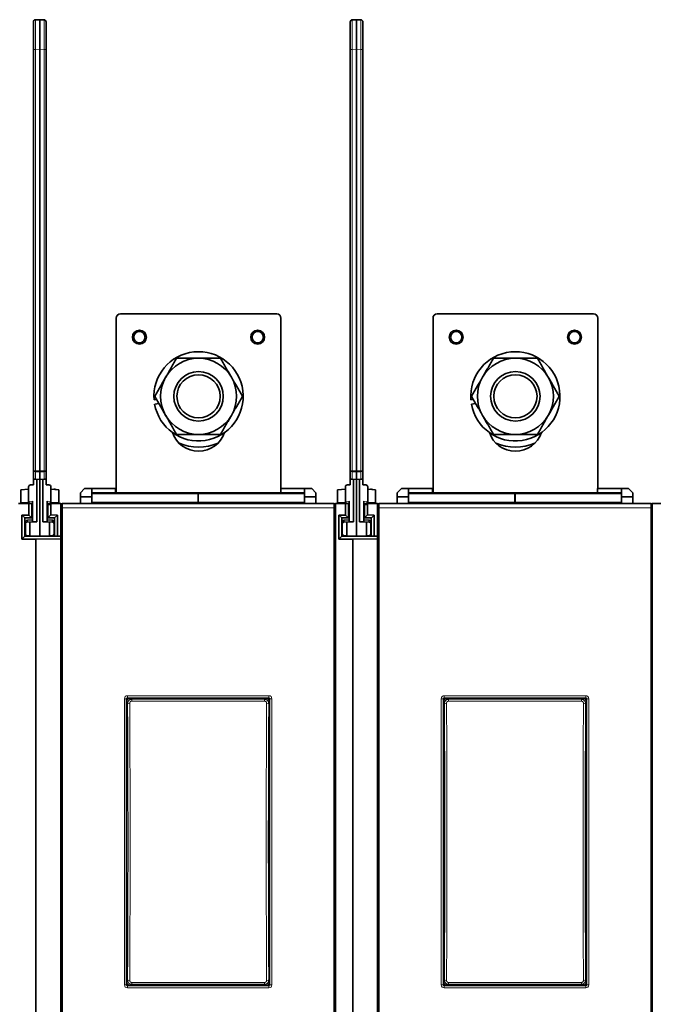
# Model space of a CAD drawing. Units: millimetres. Extents: x 6 to 831, y 13 to 588.
# Drawn here: x 284 to 359, y 287 to 403 of the extents above; entities that cross this region are included whole.
import ezdxf

# ---------------------------------------------------------------- set-up
doc = ezdxf.new("R2010")
doc.units = ezdxf.units.MM
doc.layers.add('1', color=7, linetype='Continuous', true_color=0xffffff)

msp = doc.modelspace()

# ---------------------------------------------------------------- linework, layer by layer
at = {"layer": '1', "color": 18, "linetype": 'Continuous', "lineweight": 35}
for p, q in [((286.3, 403.05), (286.81, 403.06)), ((286.81, 403.06), (287.32, 403.05)), ((286.81, 403.06), (286.81, 399.57)), ((323.8, 403.05), (324.31, 403.06)), ((324.31, 403.06), (324.82, 403.05)), ((324.31, 403.06), (324.31, 399.57)), ((286.06, 399.55), (286.06, 402.8)), ((287.56, 402.8), (287.56, 399.55)), ((323.56, 399.55), (323.56, 402.8)), ((325.06, 402.8), (325.06, 399.55)), ((286.06, 349.72), (286.06, 399.55)), ((286.81, 349.71), (286.81, 399.57)), ((287.56, 399.55), (287.56, 349.72)), ((323.56, 349.72), (323.56, 399.55)), ((324.31, 349.71), (324.31, 399.57)), ((325.06, 399.55), (325.06, 349.72)), ((296.36, 368.27), (314.86, 368.27)), ((333.86, 368.27), (352.36, 368.27)), ((295.86, 347.12), (295.86, 367.77)), ((315.36, 367.77), (315.36, 347.63)), ((333.36, 347.12), (333.36, 367.77)), ((352.86, 367.77), (352.86, 347.63)), ((300.63, 358.15), (300.35, 358.1)), ((300.42, 357.6), (300.9, 357.69)), ((338.13, 358.15), (337.85, 358.1)), ((337.92, 357.6), (338.4, 357.69)), ((286.06, 348.71), (286.06, 349.72)), ((286.81, 349.71), (286.81, 349.58)), ((286.81, 349.58), (286.81, 348.69)), ((287.56, 349.72), (287.56, 348.71)), ((323.56, 348.71), (323.56, 349.72)), ((324.31, 349.71), (324.31, 349.58)), ((324.31, 349.58), (324.31, 348.69)), ((325.06, 349.72), (325.06, 348.71)), ((286.06, 348.71), (286.06, 348.06)), ((286.3, 348.71), (286.06, 348.71)), ((286.81, 348.69), (286.3, 348.71)), ((286.46, 348.7), (286.46, 343.67)), ((287.32, 348.71), (286.81, 348.69)), ((286.81, 341.98), (286.81, 348.69)), ((287.16, 348.7), (287.16, 343.67)), ((287.56, 348.71), (287.32, 348.71)), ((287.56, 348.71), (287.56, 348.06)), ((323.56, 348.71), (323.56, 348.06)), ((323.8, 348.71), (323.56, 348.71)), ((324.31, 348.69), (323.8, 348.71)), ((323.96, 348.7), (323.96, 343.67)), ((324.82, 348.71), (324.31, 348.69)), ((324.31, 341.98), (324.31, 348.69)), ((324.66, 348.7), (324.66, 343.67)), ((325.06, 348.71), (324.82, 348.71)), ((325.06, 348.71), (325.06, 348.06)), ((284.56, 347.48), (285.49, 347.54)), ((284.56, 346), (284.56, 347.48)), ((285.49, 347.8), (285.49, 346.11)), ((286.06, 348.06), (285.72, 348.05)), ((287.56, 348.06), (287.9, 348.05)), ((288.14, 347.8), (288.14, 346.11)), ((288.14, 347.54), (289.06, 347.48)), ((289.06, 347.48), (289.06, 346)), ((291.62, 347.12), (292.12, 347.62)), ((291.62, 346.62), (291.62, 347.12)), ((292.12, 347.62), (292.97, 347.62)), ((292.97, 347.62), (295.79, 347.62)), ((292.97, 347.62), (292.97, 346.62)), ((292.97, 347.12), (305.58, 347.12)), ((295.79, 347.12), (295.79, 347.62)), ((305.55, 347.12), (318.16, 347.12)), ((305.55, 347), (305.55, 347.12)), ((305.58, 347.12), (305.58, 347)), ((315.33, 347.12), (315.33, 347.62)), ((315.33, 347.62), (318.16, 347.62)), ((318.16, 347.62), (319.01, 347.62)), ((318.16, 346.62), (318.16, 347.62)), ((319.01, 347.62), (319.51, 347.12)), ((319.51, 347.12), (319.51, 346.62)), ((322.06, 347.48), (322.99, 347.54)), ((322.06, 346), (322.06, 347.48)), ((322.99, 347.8), (322.99, 346.11)), ((323.56, 348.06), (323.22, 348.05)), ((325.06, 348.06), (325.4, 348.05)), ((325.64, 347.8), (325.64, 346.11)), ((325.64, 347.54), (326.56, 347.48)), ((326.56, 347.48), (326.56, 346)), ((329.12, 347.12), (329.62, 347.62)), ((329.12, 346.62), (329.12, 347.12)), ((329.62, 347.62), (330.47, 347.62)), ((330.47, 347.62), (333.29, 347.62)), ((330.47, 347.62), (330.47, 346.62)), ((330.47, 347.12), (343.08, 347.12)), ((333.29, 347.12), (333.29, 347.62)), ((343.05, 347.12), (355.66, 347.12)), ((343.05, 347), (343.05, 347.12)), ((343.08, 347.12), (343.08, 347)), ((352.83, 347.12), (352.83, 347.62)), ((352.83, 347.62), (355.66, 347.62)), ((355.66, 347.62), (356.51, 347.62)), ((355.66, 346.62), (355.66, 347.62)), ((356.51, 347.62), (357.01, 347.12)), ((357.01, 347.12), (357.01, 346.62)), ((284.56, 346), (284.56, 346)), ((285.49, 345.96), (285.49, 346.11)), ((285.94, 346.14), (285.94, 343.71)), ((287.69, 346.14), (287.69, 343.71)), ((288.14, 346.11), (288.14, 345.96)), ((289.06, 346), (289.06, 346)), ((291.62, 345.83), (291.62, 346.62)), ((292.97, 346.62), (291.62, 346.62)), ((292.97, 345.87), (291.82, 345.83)), ((292.97, 345.87), (292.97, 346.62)), ((292.97, 345.87), (305.55, 345.87)), ((292.97, 345.87), (292.97, 345.83)), ((305.55, 346), (305.55, 347)), ((305.55, 345.87), (305.55, 346)), ((318.16, 345.87), (305.55, 345.87)), ((305.55, 345.87), (305.55, 345.86)), ((305.55, 345.83), (305.55, 345.86)), ((305.58, 346), (305.58, 347)), ((305.58, 346), (305.58, 345.87)), ((305.58, 345.86), (305.58, 345.87)), ((318.16, 345.87), (318.16, 346.62)), ((319.51, 346.62), (318.16, 346.62)), ((319.3, 345.83), (318.16, 345.87)), ((318.16, 345.83), (318.16, 345.87)), ((319.51, 345.83), (319.51, 346.62)), ((322.06, 346), (322.06, 346)), ((322.99, 345.96), (322.99, 346.11)), ((323.44, 346.14), (323.44, 343.71)), ((325.19, 346.14), (325.19, 343.71)), ((325.64, 346.11), (325.64, 345.96)), ((326.56, 346), (326.56, 346)), ((329.12, 345.83), (329.12, 346.62)), ((330.47, 346.62), (329.12, 346.62)), ((330.47, 345.87), (329.32, 345.83)), ((330.47, 345.87), (330.47, 346.62)), ((330.47, 345.87), (343.05, 345.87)), ((330.47, 345.87), (330.47, 345.83)), ((343.05, 346), (343.05, 347)), ((343.05, 345.87), (343.05, 346)), ((355.66, 345.87), (343.05, 345.87)), ((343.05, 345.87), (343.05, 345.86)), ((343.05, 345.83), (343.05, 345.86)), ((343.08, 346), (343.08, 347)), ((343.08, 346), (343.08, 345.87)), ((343.08, 345.86), (343.08, 345.87)), ((355.66, 345.87), (355.66, 346.62)), ((357.01, 346.62), (355.66, 346.62)), ((356.8, 345.83), (355.66, 345.87)), ((355.66, 345.83), (355.66, 345.87)), ((357.01, 345.83), (357.01, 346.62)), ((285.51, 345.83), (284.31, 345.83)), ((285.51, 345.83), (285.86, 345.83)), ((285.51, 344.48), (285.51, 345.83)), ((285.86, 345.83), (285.86, 344.13)), ((285.86, 345.83), (285.86, 345.83)), ((285.86, 345.71), (285.94, 345.71)), ((287.69, 345.71), (287.9, 345.71)), ((287.76, 344.14), (287.76, 345.71)), ((288.1, 345.83), (288.11, 345.83)), ((288.11, 345.83), (289.31, 345.83)), ((288.11, 345.83), (288.11, 344.49)), ((289.31, 345.83), (289.31, 341.98)), ((289.35, 345.75), (289.31, 345.75)), ((289.34, 345.33), (289.34, 345.68)), ((289.34, 266.33), (289.34, 345.33)), ((289.49, 345.83), (321.64, 345.83)), ((321.77, 345.75), (321.81, 345.75)), ((321.79, 345.68), (321.79, 345.33)), ((321.79, 345.33), (321.79, 266.33)), ((323.01, 345.83), (321.81, 345.83)), ((321.81, 345.83), (321.81, 265.83)), ((323.01, 345.83), (323.36, 345.83)), ((323.01, 344.48), (323.01, 345.83)), ((323.36, 345.83), (323.36, 344.13)), ((323.36, 345.83), (323.36, 345.83)), ((323.36, 345.71), (323.44, 345.71)), ((325.19, 345.71), (325.4, 345.71)), ((325.26, 344.14), (325.26, 345.71)), ((325.6, 345.83), (325.61, 345.83)), ((325.61, 345.83), (326.81, 345.83)), ((325.61, 345.83), (325.61, 344.49)), ((326.81, 345.83), (326.81, 341.98)), ((326.85, 345.75), (326.81, 345.75)), ((326.84, 345.33), (326.84, 345.68)), ((326.84, 266.33), (326.84, 345.33)), ((326.99, 345.83), (359.14, 345.83)), ((359.27, 345.75), (359.31, 345.75)), ((359.29, 345.68), (359.29, 345.33)), ((359.29, 345.33), (359.29, 266.33)), ((360.51, 345.83), (359.31, 345.83)), ((359.31, 345.83), (359.31, 265.83)), ((284.71, 344.48), (285.51, 344.48)), ((284.71, 344.48), (285.06, 344.14)), ((284.71, 341.63), (284.71, 344.48)), ((285.06, 344.13), (285.06, 341.98)), ((285.86, 344.13), (285.06, 344.13)), ((285.94, 343.9), (285.35, 343.88)), ((285.65, 343.64), (285.35, 343.66)), ((285.51, 344.48), (285.86, 344.14)), ((286.46, 343.67), (285.65, 343.64)), ((285.65, 343.64), (285.65, 342.01)), ((285.86, 344.13), (285.86, 344.13)), ((285.94, 343.71), (286.46, 343.67)), ((287.69, 343.71), (287.16, 343.67)), ((287.16, 343.67), (287.98, 343.64)), ((288.27, 343.88), (287.69, 343.9)), ((287.76, 344.13), (287.76, 344.14)), ((288.56, 344.13), (287.76, 344.13)), ((287.77, 344.15), (288.11, 344.49)), ((287.98, 343.64), (288.27, 343.66)), ((287.98, 343.64), (287.98, 342.01)), ((288.11, 344.49), (288.91, 344.48)), ((288.51, 343.63), (288.51, 343.44)), ((288.56, 341.98), (288.56, 344.13)), ((288.57, 344.14), (288.91, 344.48)), ((288.91, 344.48), (288.91, 341.98)), ((322.21, 344.48), (322.56, 344.14)), ((322.21, 341.63), (322.21, 344.48)), ((322.21, 344.48), (323.01, 344.48)), ((322.56, 344.13), (322.56, 341.98)), ((323.36, 344.13), (322.56, 344.13)), ((323.44, 343.9), (322.85, 343.88)), ((323.15, 343.64), (322.85, 343.66)), ((323.01, 344.48), (323.36, 344.14)), ((323.96, 343.67), (323.15, 343.64)), ((323.15, 343.64), (323.15, 342.01)), ((323.36, 344.13), (323.36, 344.13)), ((323.44, 343.71), (323.96, 343.67)), ((325.19, 343.71), (324.66, 343.67)), ((324.66, 343.67), (325.48, 343.64)), ((325.77, 343.88), (325.19, 343.9)), ((325.26, 344.13), (325.26, 344.14)), ((326.06, 344.13), (325.26, 344.13)), ((325.27, 344.15), (325.61, 344.49)), ((325.48, 343.64), (325.77, 343.66)), ((325.48, 343.64), (325.48, 342.01)), ((325.61, 344.49), (326.41, 344.48)), ((326.01, 343.63), (326.01, 343.44)), ((326.06, 341.98), (326.06, 344.13)), ((326.07, 344.14), (326.41, 344.48)), ((326.41, 344.48), (326.41, 341.98)), ((285.11, 342.27), (285.11, 343.44)), ((288.51, 342.27), (288.51, 343.44)), ((322.61, 342.27), (322.61, 343.44)), ((326.01, 342.27), (326.01, 343.44)), ((284.71, 341.63), (285.06, 341.98)), ((286.36, 341.63), (284.71, 341.63)), ((285.06, 341.98), (289.31, 341.98)), ((285.36, 342.02), (285.65, 342.01)), ((285.65, 342.01), (286.81, 341.98)), ((289.31, 341.67), (286.36, 341.63)), ((286.36, 341.63), (286.36, 270.03)), ((287.98, 342.01), (286.81, 341.98)), ((288.27, 342.02), (287.98, 342.01)), ((289.31, 341.98), (289.31, 341.67)), ((289.31, 341.67), (289.31, 270)), ((289.34, 341.37), (289.31, 341.37)), ((321.81, 341.37), (321.79, 341.37)), ((322.21, 341.63), (322.56, 341.98)), ((323.86, 341.63), (322.21, 341.63)), ((322.56, 341.98), (326.81, 341.98)), ((322.86, 342.02), (323.15, 342.01)), ((323.15, 342.01), (324.31, 341.98)), ((326.81, 341.67), (323.86, 341.63)), ((323.86, 341.63), (323.86, 270.03)), ((325.48, 342.01), (324.31, 341.98)), ((325.77, 342.02), (325.48, 342.01)), ((326.81, 341.98), (326.81, 341.67)), ((326.81, 341.67), (326.81, 270)), ((326.84, 341.37), (326.81, 341.37)), ((359.31, 341.37), (359.29, 341.37)), ((297.1, 322.74), (297.1, 288.92)), ((313.92, 322.84), (297.2, 322.84)), ((313.55, 322.82), (297.57, 322.82)), ((314.02, 288.92), (314.02, 322.74)), ((334.6, 322.74), (334.6, 288.92)), ((351.42, 322.84), (334.7, 322.84)), ((351.05, 322.82), (335.07, 322.82)), ((351.52, 288.92), (351.52, 322.74)), ((297.2, 288.82), (313.92, 288.82)), ((313.55, 288.84), (297.57, 288.84)), ((334.7, 288.82), (351.42, 288.82)), ((351.05, 288.84), (335.07, 288.84))]:
    msp.add_line(p, q, dxfattribs=at)
at = {"layer": '1', "color": 8, "linetype": 'Continuous', "lineweight": 18}
for p, q in [((286.06, 399.55), (286.3, 399.55)), ((286.81, 399.57), (286.3, 399.55)), ((286.3, 399.55), (286.3, 349.72)), ((287.32, 399.55), (286.81, 399.57)), ((287.32, 399.55), (287.56, 399.55)), ((287.32, 349.72), (287.32, 399.55)), ((323.56, 399.55), (323.8, 399.55)), ((324.31, 399.57), (323.8, 399.55)), ((323.8, 399.55), (323.8, 349.72)), ((324.82, 399.55), (324.31, 399.57)), ((324.82, 399.55), (325.06, 399.55)), ((324.82, 349.72), (324.82, 399.55)), ((286.06, 349.72), (286.3, 349.72)), ((286.3, 349.72), (286.81, 349.71)), ((286.3, 349.6), (286.3, 348.71)), ((286.81, 349.58), (286.3, 349.6)), ((286.81, 349.71), (287.32, 349.72)), ((287.32, 349.6), (286.81, 349.58)), ((287.32, 349.72), (287.56, 349.72)), ((287.32, 348.71), (287.32, 349.6)), ((323.56, 349.72), (323.8, 349.72)), ((323.8, 349.72), (324.31, 349.71)), ((323.8, 349.6), (323.8, 348.71)), ((324.31, 349.58), (323.8, 349.6)), ((324.31, 349.71), (324.82, 349.72)), ((324.82, 349.6), (324.31, 349.58)), ((324.82, 349.72), (325.06, 349.72)), ((324.82, 348.71), (324.82, 349.6)), ((284.56, 346), (285.49, 345.97)), ((285.49, 346.1), (285.94, 346.14)), ((285.94, 345.87), (285.73, 345.86)), ((285.73, 345.86), (285.73, 345.83)), ((287.69, 346.14), (288.14, 346.1)), ((287.9, 345.86), (287.69, 345.87)), ((287.9, 345.71), (287.9, 345.86)), ((288.14, 345.97), (289.06, 346)), ((292.97, 347), (305.58, 347)), ((305.58, 346), (292.97, 346)), ((292.97, 345.86), (305.58, 345.86)), ((305.55, 347), (318.16, 347)), ((318.16, 346), (305.55, 346)), ((318.16, 345.86), (305.55, 345.86)), ((322.06, 346), (322.99, 345.97)), ((322.99, 346.1), (323.44, 346.14)), ((323.44, 345.87), (323.23, 345.86)), ((323.23, 345.86), (323.23, 345.83)), ((325.19, 346.14), (325.64, 346.1)), ((325.4, 345.86), (325.19, 345.87)), ((325.4, 345.71), (325.4, 345.86)), ((325.64, 345.97), (326.56, 346)), ((330.47, 347), (343.08, 347)), ((343.08, 346), (330.47, 346)), ((330.47, 345.86), (343.08, 345.86)), ((343.05, 347), (355.66, 347)), ((355.66, 346), (343.05, 346)), ((355.66, 345.86), (343.05, 345.86)), ((285.86, 344.14), (285.86, 345.83)), ((287.77, 345.71), (287.77, 344.15)), ((289.34, 345.33), (289.49, 345.33)), ((289.49, 345.83), (289.49, 345.33)), ((321.64, 345.33), (289.49, 345.33)), ((289.49, 345.33), (289.49, 266.33)), ((321.64, 345.83), (321.64, 345.33)), ((321.64, 266.33), (321.64, 345.33)), ((321.64, 345.33), (321.79, 345.33)), ((323.36, 344.14), (323.36, 345.83)), ((325.27, 345.71), (325.27, 344.15)), ((326.84, 345.33), (326.99, 345.33)), ((326.99, 345.83), (326.99, 345.33)), ((359.14, 345.33), (326.99, 345.33)), ((326.99, 345.33), (326.99, 266.33)), ((359.14, 345.83), (359.14, 345.33)), ((359.14, 345.33), (359.29, 345.33)), ((359.14, 266.33), (359.14, 345.33)), ((285.06, 341.98), (285.06, 344.14)), ((285.35, 343.88), (285.35, 343.66)), ((288.27, 343.66), (288.27, 343.88)), ((288.57, 344.14), (288.57, 341.98)), ((322.56, 341.98), (322.56, 344.14)), ((322.85, 343.88), (322.85, 343.66)), ((325.77, 343.66), (325.77, 343.88)), ((326.07, 344.14), (326.07, 341.98)), ((296.84, 288.91), (296.84, 322.76)), ((296.84, 322.76), (297.09, 322.76)), ((297.1, 322.74), (297.09, 322.76)), ((297.09, 322.76), (297.09, 288.91)), ((297.19, 323.11), (297.19, 322.86)), ((297.19, 323.11), (313.94, 323.11)), ((297.19, 322.86), (297.2, 322.84)), ((313.94, 322.86), (297.19, 322.86)), ((297.57, 322.82), (297.71, 322.69)), ((297.71, 322.69), (313.42, 322.69)), ((297.71, 322.47), (297.71, 322.69)), ((313.42, 322.69), (313.55, 322.82)), ((313.42, 322.47), (313.42, 322.69)), ((313.92, 322.84), (313.94, 322.86)), ((313.94, 323.11), (313.94, 322.86)), ((314.04, 322.76), (314.02, 322.74)), ((314.04, 288.91), (314.04, 322.76)), ((314.04, 322.76), (314.29, 322.76)), ((314.29, 322.76), (314.29, 288.91)), ((334.34, 322.76), (334.59, 322.76)), ((334.34, 288.91), (334.34, 322.76)), ((334.6, 322.74), (334.59, 322.76)), ((334.59, 322.76), (334.59, 288.91)), ((334.69, 323.11), (334.69, 322.86)), ((334.69, 323.11), (351.44, 323.11)), ((334.69, 322.86), (334.7, 322.84)), ((351.44, 322.86), (334.69, 322.86)), ((335.07, 322.82), (335.21, 322.69)), ((335.21, 322.69), (350.92, 322.69)), ((335.21, 322.47), (335.21, 322.69)), ((350.92, 322.69), (351.05, 322.82)), ((350.92, 322.47), (350.92, 322.69)), ((351.42, 322.84), (351.44, 322.86)), ((351.44, 323.11), (351.44, 322.86)), ((351.54, 322.76), (351.52, 322.74)), ((351.54, 322.76), (351.79, 322.76)), ((351.54, 288.91), (351.54, 322.76)), ((351.79, 322.76), (351.79, 288.91)), ((297.21, 322.19), (297.1, 322.29)), ((313.42, 322.47), (297.71, 322.47)), ((314.02, 322.29), (313.92, 322.19)), ((334.71, 322.19), (334.6, 322.29)), ((350.92, 322.47), (335.21, 322.47)), ((351.52, 322.29), (351.42, 322.19)), ((296.84, 288.91), (297.09, 288.91)), ((297.09, 288.91), (297.1, 288.92)), ((297.1, 289.37), (297.21, 289.48)), ((297.2, 288.82), (297.19, 288.81)), ((297.19, 288.81), (313.94, 288.81)), ((297.19, 288.81), (297.19, 288.56)), ((297.71, 288.98), (297.57, 288.84)), ((297.71, 288.98), (297.71, 289.2)), ((297.71, 289.2), (313.42, 289.2)), ((313.42, 288.98), (297.71, 288.98)), ((313.42, 288.98), (313.42, 289.2)), ((313.55, 288.84), (313.42, 288.98)), ((313.92, 289.48), (314.02, 289.37)), ((313.94, 288.81), (313.92, 288.82)), ((313.94, 288.81), (313.94, 288.56)), ((314.02, 288.92), (314.04, 288.91)), ((314.04, 288.91), (314.29, 288.91)), ((334.34, 288.91), (334.59, 288.91)), ((334.59, 288.91), (334.6, 288.92)), ((334.6, 289.37), (334.71, 289.48)), ((334.7, 288.82), (334.69, 288.81)), ((334.69, 288.81), (334.69, 288.56)), ((334.69, 288.81), (351.44, 288.81)), ((335.21, 288.98), (335.07, 288.84)), ((335.21, 288.98), (335.21, 289.2)), ((335.21, 289.2), (350.92, 289.2)), ((350.92, 288.98), (335.21, 288.98)), ((350.92, 288.98), (350.92, 289.2)), ((351.05, 288.84), (350.92, 288.98)), ((351.42, 289.48), (351.52, 289.37)), ((351.44, 288.81), (351.42, 288.82)), ((351.44, 288.81), (351.44, 288.56)), ((351.52, 288.92), (351.54, 288.91)), ((351.54, 288.91), (351.79, 288.91)), ((313.94, 288.56), (297.19, 288.56)), ((351.44, 288.56), (334.69, 288.56))]:
    msp.add_line(p, q, dxfattribs=at)
at = {"layer": '1', "color": 18, "linetype": 'Continuous', "lineweight": 35}
for centre, radius in [((298.61, 365.52), 0.825), ((298.61, 365.52), 0.668), ((312.61, 365.52), 0.825), ((312.61, 365.52), 0.668), ((336.11, 365.52), 0.825), ((336.11, 365.52), 0.668), ((350.11, 365.52), 0.825), ((350.11, 365.52), 0.668), ((305.61, 358.52), 2.93), ((305.61, 358.52), 2.56), ((343.11, 358.52), 2.93), ((343.11, 358.52), 2.56)]:
    msp.add_circle(centre, radius, dxfattribs=at)
for centre, radius, start, end in [((286.31, 402.8), 0.25, 92, 180), ((287.31, 402.8), 0.25, 360, 88), ((323.81, 402.8), 0.25, 92, 180), ((324.81, 402.8), 0.25, 360, 88), ((296.36, 367.77), 0.5, 90, 180), ((314.86, 367.77), 0.5, 0, 90), ((333.86, 367.77), 0.5, 90, 180), ((352.36, 367.77), 0.5, 0, 90), ((305.61, 358.52), 5.28, 190, 184.561), ((343.11, 358.52), 5.28, 190, 184.561), ((305.61, 358.52), 4.5, 90, 150), ((305.61, 358.52), 4.5, 30, 90), ((343.11, 358.52), 4.5, 90, 150), ((343.11, 358.52), 4.5, 30, 90), ((305.61, 358.52), 4.5, 150, 210), ((305.61, 358.52), 4.5, 330, 30), ((343.11, 358.52), 4.5, 150, 210), ((343.11, 358.52), 4.5, 330, 30), ((305.61, 358.52), 4.5, 210, 270), ((305.61, 358.52), 4.5, 270, 330), ((343.11, 358.52), 4.5, 210, 270), ((343.11, 358.52), 4.5, 270, 330), ((305.61, 355.27), 3.25, 198.495, 341.505), ((343.11, 355.27), 3.25, 198.495, 341.505), ((305.61, 358.52), 6, 247.3819, 292.6238), ((343.11, 358.52), 6, 247.3819, 292.6238), ((285.74, 347.8), 0.25, 93, 180), ((287.89, 347.8), 0.25, 0, 87), ((288.56, 347), 0.531, 72.3475, 99.6525), ((323.24, 347.8), 0.25, 93, 180), ((325.39, 347.8), 0.25, 0, 87), ((326.06, 347), 0.531, 72.3475, 99.6525), ((284.81, 346), 0.25, 180, 220.843), ((285.74, 345.96), 0.25, 180, 211.6539), ((287.89, 345.96), 0.25, 272, 0), ((288.81, 346), 0.25, 319.157, 0), ((322.31, 346), 0.25, 180, 220.843), ((323.24, 345.96), 0.25, 180, 211.6539), ((325.39, 345.96), 0.25, 272, 0), ((326.31, 346), 0.25, 319.157, 0), ((289.49, 345.68), 0.15, 90, 180), ((321.64, 345.68), 0.15, 0, 90), ((326.99, 345.68), 0.15, 90, 180), ((359.14, 345.68), 0.15, 360, 90), ((285.36, 343.63), 0.25, 92, 155.4136), ((288.26, 343.63), 0.25, 0, 88), ((322.86, 343.63), 0.25, 92, 155.4136), ((325.76, 343.63), 0.25, 0, 88), ((284.2, 343.21), 1.25, 313.8375, 317.1066), ((285.36, 342.27), 0.25, 180, 268.5), ((288.26, 342.27), 0.25, 271.5, 0), ((321.7, 343.21), 1.25, 313.8375, 317.1066), ((322.86, 342.27), 0.25, 180, 268.5), ((325.76, 342.27), 0.25, 271.5, 0)]:
    msp.add_arc(centre, radius, start, end, dxfattribs=at)
at = {"layer": '1', "color": 8, "linetype": 'Continuous', "lineweight": 18}
for centre, major_axis, ratio, start_param, end_param in [((286.31, 399.54), (0.01, -3.5), 0.002489, 3.141673, 4.711252), ((287.31, 399.54), (0.01, 3.5), 0.002489, 4.713526, 6.283105), ((323.81, 399.54), (0.01, -3.5), 0.002489, 3.141673, 4.711252), ((324.81, 399.54), (0.01, 3.5), 0.002489, 4.713526, 6.283105), ((286.31, 349.72), (-0.25, 0), 0.497613, 0, 1.523165), ((286.31, 349.72), (0.009, 0.25), 0.034878, 1.572014, 2.092557), ((287.31, 349.72), (0.25, 0), 0.497613, 4.76002, 6.283185), ((287.31, 349.72), (-0.009, 0.25), 0.034878, 4.190628, 4.711171), ((323.81, 349.72), (-0.25, 0), 0.497613, 0, 1.523165), ((323.81, 349.72), (0.009, 0.25), 0.034878, 1.572014, 2.092557), ((324.81, 349.72), (0.25, 0), 0.497613, 4.76002, 6.283185), ((324.81, 349.72), (-0.009, 0.25), 0.034878, 4.190628, 4.711171), ((297.19, 322.76), (-0.248, 0.248), 0.999532, 5.498021, 7.06835), ((297.19, 322.76), (0.0709, -0.0709), 0.997201, 2.356428, 3.926757), ((313.94, 322.76), (0.248, 0.248), 0.999532, 5.498021, 7.06835), ((313.94, 322.76), (0.0709, 0.0709), 0.997201, 5.498021, 7.06835), ((334.69, 322.76), (-0.248, 0.248), 0.999532, 5.498021, 7.06835), ((334.69, 322.76), (0.0709, -0.0709), 0.997201, 2.356428, 3.926757), ((351.44, 322.76), (0.248, 0.248), 0.999532, 5.498021, 7.06835), ((351.44, 322.76), (0.0709, 0.0709), 0.997201, 5.498021, 7.06835), ((297.46, 322.19), (-0.25, -0.002), 0.117866, 4.711656, 6.230458), ((289.99, 305.83), (0, -138.75), 0.052408, 1.452653, 1.688939), ((290.24, 305.83), (0, -139), 0.052314, 1.452653, 1.688939), ((320.89, 305.83), (0, -139), 0.052314, 4.594246, 4.830532), ((313.67, 322.19), (-0.25, 0.002), 0.117866, 3.19432, 4.713122), ((321.14, 305.83), (0, -138.75), 0.052408, 4.594246, 4.830532), ((334.96, 322.19), (-0.25, -0.002), 0.117866, 4.711656, 6.230458), ((327.49, 305.83), (0, -138.75), 0.052408, 1.452653, 1.688939), ((327.74, 305.83), (0, -139), 0.052314, 1.452653, 1.688939), ((358.39, 305.83), (0, -139), 0.052314, 4.594246, 4.830532), ((351.17, 322.19), (-0.25, 0.002), 0.117866, 3.19432, 4.713122), ((358.64, 305.83), (0, -138.75), 0.052408, 4.594246, 4.830532), ((297.19, 288.91), (-0.248, -0.248), 0.999532, 5.498021, 7.06835), ((297.19, 288.91), (0.0709, 0.0709), 0.997201, 2.356428, 3.926757), ((297.46, 289.48), (-0.25, 0.002), 0.117866, 0.052728, 1.57153), ((313.67, 289.48), (-0.25, -0.002), 0.117866, 1.570063, 3.088865), ((313.94, 288.91), (0.248, -0.248), 0.999532, 5.498021, 7.06835), ((313.94, 288.91), (0.0709, -0.0709), 0.997201, 5.498021, 7.06835), ((334.69, 288.91), (-0.248, -0.248), 0.999532, 5.498021, 7.06835), ((334.69, 288.91), (0.0709, 0.0709), 0.997201, 2.356428, 3.926757), ((334.96, 289.48), (-0.25, 0.002), 0.117866, 0.052728, 1.57153), ((351.17, 289.48), (-0.25, -0.002), 0.117866, 1.570063, 3.088865), ((351.44, 288.91), (0.0709, -0.0709), 0.997201, 5.498021, 7.06835), ((351.44, 288.91), (0.248, -0.248), 0.999532, 5.498021, 7.06835)]:
    msp.add_ellipse(centre, major_axis=major_axis, ratio=ratio, start_param=start_param, end_param=end_param, dxfattribs=at)
at = {"layer": '1', "color": 18, "linetype": 'Continuous', "lineweight": 35}
for centre, major_axis, ratio, start_param, end_param in [((285.74, 346.14), (0.18, 0.193), 0.89757, 2.374227, 2.400738), ((285.74, 346.1), (0.185, -0.172), 0.983378, 3.908607, 5.417985), ((287.89, 346.1), (0.185, 0.172), 0.983378, 4.006793, 5.516171), ((287.89, 346.14), (0.18, -0.193), 0.897571, 0.7409, 0.767412), ((323.24, 346.14), (0.18, 0.193), 0.897571, 2.374148, 2.40066), ((323.24, 346.1), (0.185, -0.172), 0.983378, 3.908607, 5.417985), ((325.39, 346.1), (0.185, 0.172), 0.983378, 4.006793, 5.516171), ((325.39, 346.14), (0.18, -0.193), 0.897571, 0.740933, 0.767445), ((284.96, 344.13), (0.1, 0), 0.35, 0.170775, 0.336675), ((285.36, 343.41), (0.18, -0.193), 0.897527, 2.373097, 3.908992), ((285.76, 344.13), (0.1, 0), 0.35, 0.170775, 0.336675), ((287.86, 344.14), (0.1, 0), 0.354112, 2.801259, 3.141593), ((288.26, 343.41), (0.18, 0.193), 0.897527, 5.515786, 7.051681), ((288.66, 344.13), (0.1, 0), 0.354112, 2.801259, 2.975016), ((322.46, 344.13), (0.1, 0), 0.35, 0.170775, 0.336675), ((322.86, 343.41), (0.18, -0.193), 0.897527, 2.373097, 3.908992), ((323.26, 344.13), (0.1, 0), 0.35, 0.170775, 0.336675), ((325.36, 344.14), (0.1, 0), 0.354112, 2.801259, 3.141593), ((325.76, 343.41), (0.18, 0.193), 0.897527, 5.515786, 7.051681), ((326.16, 344.13), (0.1, 0), 0.354112, 2.801259, 2.975016), ((284.96, 341.99), (0.1, 0), 0.35, 5.94651, 6.112411), ((322.46, 341.99), (0.1, 0), 0.35, 5.94651, 6.112411), ((297.2, 322.74), (-0.0707, 0.0707), 0.999532, 5.498021, 7.06835), ((297.57, 322.32), (-0.355, 0.355), 0.997265, 5.499157, 6.720109), ((313.55, 322.32), (0.355, 0.355), 0.997265, 5.846261, 7.067214), ((313.92, 322.74), (0.0707, 0.0707), 0.999532, 5.498021, 7.06835), ((334.7, 322.74), (-0.0707, 0.0707), 0.999532, 5.498021, 7.06835), ((335.07, 322.32), (-0.355, 0.355), 0.997265, 5.499157, 6.720109), ((351.05, 322.32), (0.355, 0.355), 0.997265, 5.846261, 7.067214), ((351.42, 322.74), (0.0707, 0.0707), 0.999532, 5.498021, 7.06835), ((297.57, 289.34), (-0.355, -0.355), 0.997265, 5.846262, 7.067217), ((297.2, 288.92), (-0.0707, -0.0707), 0.999532, 5.498021, 7.06835), ((313.55, 289.34), (0.355, -0.355), 0.997265, 5.499157, 6.720109), ((313.92, 288.92), (0.0707, -0.0707), 0.999532, 5.498021, 7.06835), ((335.07, 289.34), (-0.355, -0.355), 0.997265, 5.846262, 7.067217), ((334.7, 288.92), (-0.0707, -0.0707), 0.999532, 5.498021, 7.06835), ((351.05, 289.34), (0.355, -0.355), 0.997265, 5.499157, 6.720109), ((351.42, 288.92), (0.0707, -0.0707), 0.999532, 5.498021, 7.06835)]:
    msp.add_ellipse(centre, major_axis=major_axis, ratio=ratio, start_param=start_param, end_param=end_param, dxfattribs=at)
for points, knots in [([(301.72, 360.77), (301.83, 360.96), (301.94, 361.15), (302.16, 361.53), (302.26, 361.72), (302.59, 362.28), (302.8, 362.65), (303.01, 363.02)], [0, 0, 0, 0, 0.25, 0.25, 0.5, 0.5, 1, 1, 1, 1]), ([(303.01, 363.02), (303.44, 363.02), (303.87, 363.02), (304.52, 363.02), (304.73, 363.02), (305.17, 363.02), (305.39, 363.02), (305.61, 363.02)], [0, 0, 0, 0, 0.5, 0.5, 0.75, 0.75, 1, 1, 1, 1]), ([(305.61, 363.02), (305.83, 363.02), (306.05, 363.02), (306.49, 363.02), (306.71, 363.02), (307.36, 363.02), (307.79, 363.02), (308.21, 363.02)], [0, 0, 0, 0, 0.25, 0.25, 0.5, 0.5, 1, 1, 1, 1]), ([(308.21, 363.02), (308.42, 362.65), (308.64, 362.28), (308.96, 361.72), (309.07, 361.53), (309.29, 361.15), (309.4, 360.96), (309.51, 360.77)], [0, 0, 0, 0, 0.5, 0.5, 0.75, 0.75, 1, 1, 1, 1]), ([(339.22, 360.77), (339.33, 360.96), (339.44, 361.15), (339.66, 361.53), (339.76, 361.72), (340.09, 362.28), (340.3, 362.65), (340.51, 363.02)], [0, 0, 0, 0, 0.25, 0.25, 0.5, 0.5, 1, 1, 1, 1]), ([(340.51, 363.02), (340.94, 363.02), (341.37, 363.02), (342.02, 363.02), (342.23, 363.02), (342.67, 363.02), (342.89, 363.02), (343.11, 363.02)], [0, 0, 0, 0, 0.5, 0.5, 0.75, 0.75, 1, 1, 1, 1]), ([(343.11, 363.02), (343.33, 363.02), (343.55, 363.02), (343.99, 363.02), (344.21, 363.02), (344.86, 363.02), (345.29, 363.02), (345.71, 363.02)], [0, 0, 0, 0, 0.25, 0.25, 0.5, 0.5, 1, 1, 1, 1]), ([(345.71, 363.02), (345.92, 362.65), (346.14, 362.28), (346.46, 361.72), (346.57, 361.53), (346.79, 361.15), (346.9, 360.96), (347.01, 360.77)], [0, 0, 0, 0, 0.5, 0.5, 0.75, 0.75, 1, 1, 1, 1]), ([(300.42, 358.52), (300.63, 358.89), (300.84, 359.26), (301.17, 359.82), (301.28, 360.01), (301.5, 360.39), (301.61, 360.58), (301.72, 360.77)], [0, 0, 0, 0, 0.5, 0.5, 0.75, 0.75, 1, 1, 1, 1]), ([(309.51, 360.77), (309.62, 360.58), (309.73, 360.39), (309.95, 360.01), (310.06, 359.82), (310.38, 359.26), (310.6, 358.89), (310.81, 358.52)], [0, 0, 0, 0, 0.25, 0.25, 0.5, 0.5, 1, 1, 1, 1]), ([(337.92, 358.52), (338.13, 358.89), (338.34, 359.26), (338.67, 359.82), (338.78, 360.01), (339, 360.39), (339.11, 360.58), (339.22, 360.77)], [0, 0, 0, 0, 0.5, 0.5, 0.75, 0.75, 1, 1, 1, 1]), ([(347.01, 360.77), (347.12, 360.58), (347.23, 360.39), (347.45, 360.01), (347.56, 359.82), (347.88, 359.26), (348.1, 358.89), (348.31, 358.52)], [0, 0, 0, 0, 0.25, 0.25, 0.5, 0.5, 1, 1, 1, 1]), ([(301.72, 356.27), (301.61, 356.46), (301.5, 356.65), (301.28, 357.03), (301.17, 357.22), (300.84, 357.78), (300.63, 358.15), (300.42, 358.52)], [0, 0, 0, 0, 0.25, 0.25, 0.5, 0.5, 1, 1, 1, 1]), ([(310.81, 358.52), (310.6, 358.15), (310.38, 357.78), (310.06, 357.22), (309.95, 357.03), (309.73, 356.65), (309.62, 356.46), (309.51, 356.27)], [0, 0, 0, 0, 0.5, 0.5, 0.75, 0.75, 1, 1, 1, 1]), ([(339.22, 356.27), (339.11, 356.46), (339, 356.65), (338.78, 357.03), (338.67, 357.22), (338.34, 357.78), (338.13, 358.15), (337.92, 358.52)], [0, 0, 0, 0, 0.25, 0.25, 0.5, 0.5, 1, 1, 1, 1]), ([(348.31, 358.52), (348.1, 358.15), (347.88, 357.78), (347.56, 357.22), (347.45, 357.03), (347.23, 356.65), (347.12, 356.46), (347.01, 356.27)], [0, 0, 0, 0, 0.5, 0.5, 0.75, 0.75, 1, 1, 1, 1]), ([(303.01, 354.02), (302.8, 354.39), (302.59, 354.76), (302.26, 355.32), (302.16, 355.51), (301.94, 355.89), (301.83, 356.08), (301.72, 356.27)], [0, 0, 0, 0, 0.5, 0.5, 0.75, 0.75, 1, 1, 1, 1]), ([(309.51, 356.27), (309.4, 356.08), (309.29, 355.89), (309.07, 355.51), (308.96, 355.32), (308.64, 354.76), (308.42, 354.39), (308.21, 354.02)], [0, 0, 0, 0, 0.25, 0.25, 0.5, 0.5, 1, 1, 1, 1]), ([(340.51, 354.02), (340.3, 354.39), (340.09, 354.76), (339.76, 355.32), (339.66, 355.51), (339.44, 355.89), (339.33, 356.08), (339.22, 356.27)], [0, 0, 0, 0, 0.5, 0.5, 0.75, 0.75, 1, 1, 1, 1]), ([(347.01, 356.27), (346.9, 356.08), (346.79, 355.89), (346.57, 355.51), (346.46, 355.32), (346.14, 354.76), (345.92, 354.39), (345.71, 354.02)], [0, 0, 0, 0, 0.25, 0.25, 0.5, 0.5, 1, 1, 1, 1]), ([(305.61, 354.02), (305.39, 354.02), (305.17, 354.02), (304.73, 354.02), (304.52, 354.02), (303.87, 354.02), (303.44, 354.02), (303.01, 354.02)], [0, 0, 0, 0, 0.25, 0.25, 0.5, 0.5, 1, 1, 1, 1]), ([(308.21, 354.02), (307.79, 354.02), (307.36, 354.02), (306.71, 354.02), (306.49, 354.02), (306.05, 354.02), (305.83, 354.02), (305.61, 354.02)], [0, 0, 0, 0, 0.5, 0.5, 0.75, 0.75, 1, 1, 1, 1]), ([(343.11, 354.02), (342.89, 354.02), (342.67, 354.02), (342.23, 354.02), (342.02, 354.02), (341.37, 354.02), (340.94, 354.02), (340.51, 354.02)], [0, 0, 0, 0, 0.25, 0.25, 0.5, 0.5, 1, 1, 1, 1]), ([(345.71, 354.02), (345.29, 354.02), (344.86, 354.02), (344.21, 354.02), (343.99, 354.02), (343.55, 354.02), (343.33, 354.02), (343.11, 354.02)], [0, 0, 0, 0, 0.5, 0.5, 0.75, 0.75, 1, 1, 1, 1])]:
    msp.add_open_spline(points, degree=3, knots=knots, dxfattribs=at)
for points in [[(289.31, 339.48), (289.32, 339.48), (289.33, 339.48), (289.34, 339.48)], [(326.81, 339.48), (326.82, 339.48), (326.83, 339.48), (326.84, 339.48)]]:
    msp.add_open_spline(points, degree=3, dxfattribs=at)
at = {"layer": '1', "color": 8, "linetype": 'Continuous', "lineweight": 18}
for points, knots in [([(297.21, 322.19), (297.21, 322.22), (297.21, 322.25), (297.22, 322.29), (297.22, 322.3), (297.23, 322.32), (297.23, 322.34), (297.25, 322.38), (297.26, 322.41), (297.27, 322.43), (297.28, 322.44), (297.28, 322.45), (297.29, 322.46), (297.3, 322.48), (297.31, 322.49), (297.33, 322.52), (297.34, 322.53), (297.38, 322.56), (297.4, 322.59), (297.44, 322.61), (297.46, 322.62), (297.48, 322.63), (297.49, 322.64), (297.5, 322.64), (297.51, 322.65), (297.55, 322.66), (297.58, 322.67), (297.62, 322.68), (297.63, 322.68), (297.64, 322.68), (297.65, 322.68), (297.67, 322.69), (297.69, 322.69), (297.71, 322.69)], [0, 0, 0, 0, 0.125, 0.125, 0.15625, 0.15625, 0.1875, 0.25, 0.3125, 0.3125, 0.34375, 0.34375, 0.375, 0.375, 0.4375, 0.4375, 0.5, 0.5, 0.625, 0.625, 0.6875, 0.6875, 0.71875, 0.71875, 0.75, 0.75, 0.875, 0.875, 0.90625, 0.90625, 0.9375, 0.9375, 1, 1, 1, 1]), ([(313.42, 322.69), (313.44, 322.69), (313.45, 322.69), (313.48, 322.68), (313.48, 322.68), (313.5, 322.68), (313.51, 322.68), (313.55, 322.67), (313.58, 322.66), (313.62, 322.65), (313.62, 322.64), (313.64, 322.64), (313.65, 322.63), (313.67, 322.62), (313.68, 322.61), (313.72, 322.59), (313.75, 322.56), (313.78, 322.53), (313.79, 322.52), (313.81, 322.49), (313.82, 322.48), (313.84, 322.46), (313.84, 322.45), (313.85, 322.44), (313.86, 322.42), (313.88, 322.38), (313.89, 322.35), (313.9, 322.33), (313.9, 322.32), (313.9, 322.3), (313.91, 322.29), (313.91, 322.25), (313.92, 322.22), (313.92, 322.19)], [0, 0, 0, 0, 0.0625, 0.0625, 0.09375, 0.09375, 0.125, 0.125, 0.25, 0.25, 0.28125, 0.28125, 0.3125, 0.3125, 0.375, 0.375, 0.5, 0.5, 0.5625, 0.5625, 0.625, 0.625, 0.65625, 0.65625, 0.6875, 0.75, 0.8125, 0.8125, 0.84375, 0.84375, 0.875, 0.875, 1, 1, 1, 1]), ([(334.71, 322.19), (334.71, 322.22), (334.71, 322.25), (334.72, 322.29), (334.72, 322.3), (334.73, 322.32), (334.73, 322.34), (334.75, 322.38), (334.76, 322.41), (334.77, 322.43), (334.78, 322.44), (334.78, 322.45), (334.79, 322.46), (334.8, 322.48), (334.81, 322.49), (334.83, 322.52), (334.84, 322.53), (334.88, 322.56), (334.9, 322.59), (334.94, 322.61), (334.96, 322.62), (334.98, 322.63), (334.99, 322.64), (335, 322.64), (335.01, 322.65), (335.05, 322.66), (335.08, 322.67), (335.12, 322.68), (335.13, 322.68), (335.14, 322.68), (335.15, 322.68), (335.17, 322.69), (335.19, 322.69), (335.21, 322.69)], [0, 0, 0, 0, 0.125, 0.125, 0.15625, 0.15625, 0.1875, 0.25, 0.3125, 0.3125, 0.34375, 0.34375, 0.375, 0.375, 0.4375, 0.4375, 0.5, 0.5, 0.625, 0.625, 0.6875, 0.6875, 0.71875, 0.71875, 0.75, 0.75, 0.875, 0.875, 0.90625, 0.90625, 0.9375, 0.9375, 1, 1, 1, 1]), ([(350.92, 322.69), (350.94, 322.69), (350.95, 322.69), (350.98, 322.68), (350.98, 322.68), (351, 322.68), (351.01, 322.68), (351.05, 322.67), (351.08, 322.66), (351.12, 322.65), (351.12, 322.64), (351.14, 322.64), (351.15, 322.63), (351.17, 322.62), (351.18, 322.61), (351.22, 322.59), (351.25, 322.56), (351.28, 322.53), (351.29, 322.52), (351.31, 322.49), (351.32, 322.48), (351.34, 322.46), (351.34, 322.45), (351.35, 322.44), (351.36, 322.42), (351.38, 322.38), (351.39, 322.35), (351.4, 322.33), (351.4, 322.32), (351.4, 322.3), (351.41, 322.29), (351.41, 322.25), (351.42, 322.22), (351.42, 322.19)], [0, 0, 0, 0, 0.0625, 0.0625, 0.09375, 0.09375, 0.125, 0.125, 0.25, 0.25, 0.28125, 0.28125, 0.3125, 0.3125, 0.375, 0.375, 0.5, 0.5, 0.5625, 0.5625, 0.625, 0.625, 0.65625, 0.65625, 0.6875, 0.75, 0.8125, 0.8125, 0.84375, 0.84375, 0.875, 0.875, 1, 1, 1, 1]), ([(297.71, 322.47), (297.7, 322.47), (297.69, 322.47), (297.67, 322.47), (297.67, 322.47), (297.64, 322.46), (297.63, 322.46), (297.6, 322.45), (297.6, 322.44), (297.58, 322.43), (297.57, 322.43), (297.55, 322.42), (297.54, 322.41), (297.52, 322.38), (297.51, 322.37), (297.5, 322.35), (297.49, 322.34), (297.48, 322.33), (297.48, 322.31), (297.47, 322.3), (297.47, 322.28), (297.47, 322.27), (297.46, 322.25), (297.46, 322.23), (297.46, 322.22)], [0, 0, 0, 0, 0.0625, 0.0625, 0.125, 0.125, 0.25, 0.25, 0.3125, 0.3125, 0.375, 0.375, 0.5, 0.5, 0.625, 0.625, 0.6875, 0.6875, 0.75, 0.8125, 0.8125, 0.875, 0.875, 1, 1, 1, 1]), ([(313.67, 322.22), (313.67, 322.23), (313.67, 322.25), (313.66, 322.27), (313.66, 322.28), (313.65, 322.3), (313.65, 322.31), (313.64, 322.33), (313.63, 322.34), (313.63, 322.35), (313.62, 322.37), (313.61, 322.38), (313.58, 322.41), (313.57, 322.42), (313.55, 322.43), (313.54, 322.43), (313.53, 322.44), (313.52, 322.45), (313.5, 322.46), (313.48, 322.46), (313.46, 322.47), (313.45, 322.47), (313.44, 322.47), (313.43, 322.47), (313.42, 322.47)], [0, 0, 0, 0, 0.125, 0.125, 0.1875, 0.1875, 0.25, 0.3125, 0.3125, 0.375, 0.375, 0.5, 0.5, 0.625, 0.625, 0.6875, 0.6875, 0.75, 0.75, 0.875, 0.875, 0.9375, 0.9375, 1, 1, 1, 1]), ([(335.21, 322.47), (335.2, 322.47), (335.19, 322.47), (335.17, 322.47), (335.17, 322.47), (335.14, 322.46), (335.13, 322.46), (335.1, 322.45), (335.1, 322.44), (335.08, 322.43), (335.07, 322.43), (335.05, 322.42), (335.04, 322.41), (335.02, 322.38), (335.01, 322.37), (335, 322.35), (334.99, 322.34), (334.98, 322.33), (334.98, 322.31), (334.97, 322.3), (334.97, 322.28), (334.97, 322.27), (334.96, 322.25), (334.96, 322.23), (334.96, 322.22)], [0, 0, 0, 0, 0.0625, 0.0625, 0.125, 0.125, 0.25, 0.25, 0.3125, 0.3125, 0.375, 0.375, 0.5, 0.5, 0.625, 0.625, 0.6875, 0.6875, 0.75, 0.8125, 0.8125, 0.875, 0.875, 1, 1, 1, 1]), ([(351.17, 322.22), (351.17, 322.23), (351.17, 322.25), (351.16, 322.27), (351.16, 322.28), (351.15, 322.3), (351.15, 322.31), (351.14, 322.33), (351.13, 322.34), (351.13, 322.35), (351.12, 322.37), (351.11, 322.38), (351.08, 322.41), (351.07, 322.42), (351.05, 322.43), (351.04, 322.43), (351.03, 322.44), (351.02, 322.45), (351, 322.46), (350.98, 322.46), (350.96, 322.47), (350.95, 322.47), (350.94, 322.47), (350.93, 322.47), (350.92, 322.47)], [0, 0, 0, 0, 0.125, 0.125, 0.1875, 0.1875, 0.25, 0.3125, 0.3125, 0.375, 0.375, 0.5, 0.5, 0.625, 0.625, 0.6875, 0.6875, 0.75, 0.75, 0.875, 0.875, 0.9375, 0.9375, 1, 1, 1, 1]), ([(297.71, 288.98), (297.69, 288.98), (297.67, 288.98), (297.65, 288.98), (297.64, 288.98), (297.63, 288.98), (297.62, 288.99), (297.58, 288.99), (297.55, 289), (297.51, 289.02), (297.5, 289.02), (297.49, 289.03), (297.48, 289.03), (297.46, 289.05), (297.44, 289.05), (297.4, 289.08), (297.38, 289.1), (297.34, 289.14), (297.33, 289.15), (297.31, 289.17), (297.3, 289.19), (297.29, 289.21), (297.28, 289.22), (297.28, 289.23), (297.26, 289.25), (297.25, 289.29), (297.24, 289.32), (297.23, 289.34), (297.23, 289.35), (297.22, 289.37), (297.22, 289.37), (297.21, 289.41), (297.21, 289.45), (297.21, 289.48)], [0, 0, 0, 0, 0.0625, 0.0625, 0.09375, 0.09375, 0.125, 0.125, 0.25, 0.25, 0.28125, 0.28125, 0.3125, 0.3125, 0.375, 0.375, 0.5, 0.5, 0.5625, 0.5625, 0.625, 0.625, 0.65625, 0.65625, 0.6875, 0.75, 0.8125, 0.8125, 0.84375, 0.84375, 0.875, 0.875, 1, 1, 1, 1]), ([(297.46, 289.45), (297.46, 289.43), (297.46, 289.42), (297.47, 289.39), (297.47, 289.38), (297.47, 289.37), (297.48, 289.35), (297.48, 289.34), (297.49, 289.32), (297.5, 289.32), (297.51, 289.3), (297.52, 289.28), (297.54, 289.26), (297.55, 289.25), (297.57, 289.24), (297.58, 289.23), (297.6, 289.22), (297.6, 289.22), (297.63, 289.21), (297.64, 289.21), (297.67, 289.2), (297.67, 289.2), (297.69, 289.2), (297.7, 289.2), (297.71, 289.2)], [0, 0, 0, 0, 0.125, 0.125, 0.1875, 0.1875, 0.25, 0.3125, 0.3125, 0.375, 0.375, 0.5, 0.5, 0.625, 0.625, 0.6875, 0.6875, 0.75, 0.75, 0.875, 0.875, 0.9375, 0.9375, 1, 1, 1, 1]), ([(313.92, 289.48), (313.92, 289.45), (313.91, 289.41), (313.91, 289.37), (313.9, 289.37), (313.9, 289.35), (313.89, 289.33), (313.88, 289.29), (313.87, 289.26), (313.85, 289.24), (313.85, 289.23), (313.84, 289.22), (313.84, 289.21), (313.82, 289.19), (313.81, 289.17), (313.79, 289.15), (313.78, 289.14), (313.75, 289.1), (313.72, 289.08), (313.68, 289.05), (313.67, 289.05), (313.65, 289.03), (313.64, 289.03), (313.62, 289.02), (313.62, 289.02), (313.58, 289), (313.55, 288.99), (313.51, 288.99), (313.5, 288.98), (313.48, 288.98), (313.48, 288.98), (313.45, 288.98), (313.44, 288.98), (313.42, 288.98)], [0, 0, 0, 0, 0.125, 0.125, 0.15625, 0.15625, 0.1875, 0.25, 0.3125, 0.3125, 0.34375, 0.34375, 0.375, 0.375, 0.4375, 0.4375, 0.5, 0.5, 0.625, 0.625, 0.6875, 0.6875, 0.71875, 0.71875, 0.75, 0.75, 0.875, 0.875, 0.90625, 0.90625, 0.9375, 0.9375, 1, 1, 1, 1]), ([(313.42, 289.2), (313.43, 289.2), (313.44, 289.2), (313.45, 289.2), (313.46, 289.2), (313.48, 289.21), (313.5, 289.21), (313.52, 289.22), (313.53, 289.22), (313.54, 289.23), (313.55, 289.24), (313.57, 289.25), (313.58, 289.26), (313.61, 289.28), (313.62, 289.3), (313.63, 289.32), (313.63, 289.32), (313.64, 289.34), (313.65, 289.35), (313.65, 289.37), (313.66, 289.38), (313.66, 289.39), (313.67, 289.42), (313.67, 289.43), (313.67, 289.45)], [0, 0, 0, 0, 0.0625, 0.0625, 0.125, 0.125, 0.25, 0.25, 0.3125, 0.3125, 0.375, 0.375, 0.5, 0.5, 0.625, 0.625, 0.6875, 0.6875, 0.75, 0.8125, 0.8125, 0.875, 0.875, 1, 1, 1, 1]), ([(335.21, 288.98), (335.19, 288.98), (335.17, 288.98), (335.15, 288.98), (335.14, 288.98), (335.13, 288.98), (335.12, 288.99), (335.08, 288.99), (335.05, 289), (335.01, 289.02), (335, 289.02), (334.99, 289.03), (334.98, 289.03), (334.96, 289.05), (334.94, 289.05), (334.9, 289.08), (334.88, 289.1), (334.84, 289.14), (334.83, 289.15), (334.81, 289.17), (334.8, 289.19), (334.79, 289.21), (334.78, 289.22), (334.78, 289.23), (334.76, 289.25), (334.75, 289.29), (334.74, 289.32), (334.73, 289.34), (334.73, 289.35), (334.72, 289.37), (334.72, 289.37), (334.71, 289.41), (334.71, 289.45), (334.71, 289.48)], [0, 0, 0, 0, 0.0625, 0.0625, 0.09375, 0.09375, 0.125, 0.125, 0.25, 0.25, 0.28125, 0.28125, 0.3125, 0.3125, 0.375, 0.375, 0.5, 0.5, 0.5625, 0.5625, 0.625, 0.625, 0.65625, 0.65625, 0.6875, 0.75, 0.8125, 0.8125, 0.84375, 0.84375, 0.875, 0.875, 1, 1, 1, 1]), ([(334.96, 289.45), (334.96, 289.43), (334.96, 289.42), (334.97, 289.39), (334.97, 289.38), (334.97, 289.37), (334.98, 289.35), (334.98, 289.34), (334.99, 289.32), (335, 289.32), (335.01, 289.3), (335.02, 289.28), (335.04, 289.26), (335.05, 289.25), (335.07, 289.24), (335.08, 289.23), (335.1, 289.22), (335.1, 289.22), (335.13, 289.21), (335.14, 289.21), (335.17, 289.2), (335.17, 289.2), (335.19, 289.2), (335.2, 289.2), (335.21, 289.2)], [0, 0, 0, 0, 0.125, 0.125, 0.1875, 0.1875, 0.25, 0.3125, 0.3125, 0.375, 0.375, 0.5, 0.5, 0.625, 0.625, 0.6875, 0.6875, 0.75, 0.75, 0.875, 0.875, 0.9375, 0.9375, 1, 1, 1, 1]), ([(351.42, 289.48), (351.42, 289.45), (351.41, 289.41), (351.41, 289.37), (351.4, 289.37), (351.4, 289.35), (351.39, 289.33), (351.38, 289.29), (351.37, 289.26), (351.35, 289.24), (351.35, 289.23), (351.34, 289.22), (351.34, 289.21), (351.32, 289.19), (351.31, 289.17), (351.29, 289.15), (351.28, 289.14), (351.25, 289.1), (351.22, 289.08), (351.18, 289.05), (351.17, 289.05), (351.15, 289.03), (351.14, 289.03), (351.12, 289.02), (351.12, 289.02), (351.08, 289), (351.05, 288.99), (351.01, 288.99), (351, 288.98), (350.98, 288.98), (350.98, 288.98), (350.95, 288.98), (350.94, 288.98), (350.92, 288.98)], [0, 0, 0, 0, 0.125, 0.125, 0.15625, 0.15625, 0.1875, 0.25, 0.3125, 0.3125, 0.34375, 0.34375, 0.375, 0.375, 0.4375, 0.4375, 0.5, 0.5, 0.625, 0.625, 0.6875, 0.6875, 0.71875, 0.71875, 0.75, 0.75, 0.875, 0.875, 0.90625, 0.90625, 0.9375, 0.9375, 1, 1, 1, 1]), ([(350.92, 289.2), (350.93, 289.2), (350.94, 289.2), (350.95, 289.2), (350.96, 289.2), (350.98, 289.21), (351, 289.21), (351.02, 289.22), (351.03, 289.22), (351.04, 289.23), (351.05, 289.24), (351.07, 289.25), (351.08, 289.26), (351.11, 289.28), (351.12, 289.3), (351.13, 289.32), (351.13, 289.32), (351.14, 289.34), (351.15, 289.35), (351.15, 289.37), (351.16, 289.38), (351.16, 289.39), (351.17, 289.42), (351.17, 289.43), (351.17, 289.45)], [0, 0, 0, 0, 0.0625, 0.0625, 0.125, 0.125, 0.25, 0.25, 0.3125, 0.3125, 0.375, 0.375, 0.5, 0.5, 0.625, 0.625, 0.6875, 0.6875, 0.75, 0.8125, 0.8125, 0.875, 0.875, 1, 1, 1, 1])]:
    msp.add_open_spline(points, degree=3, knots=knots, dxfattribs=at)

doc.saveas('drawing.dxf')
